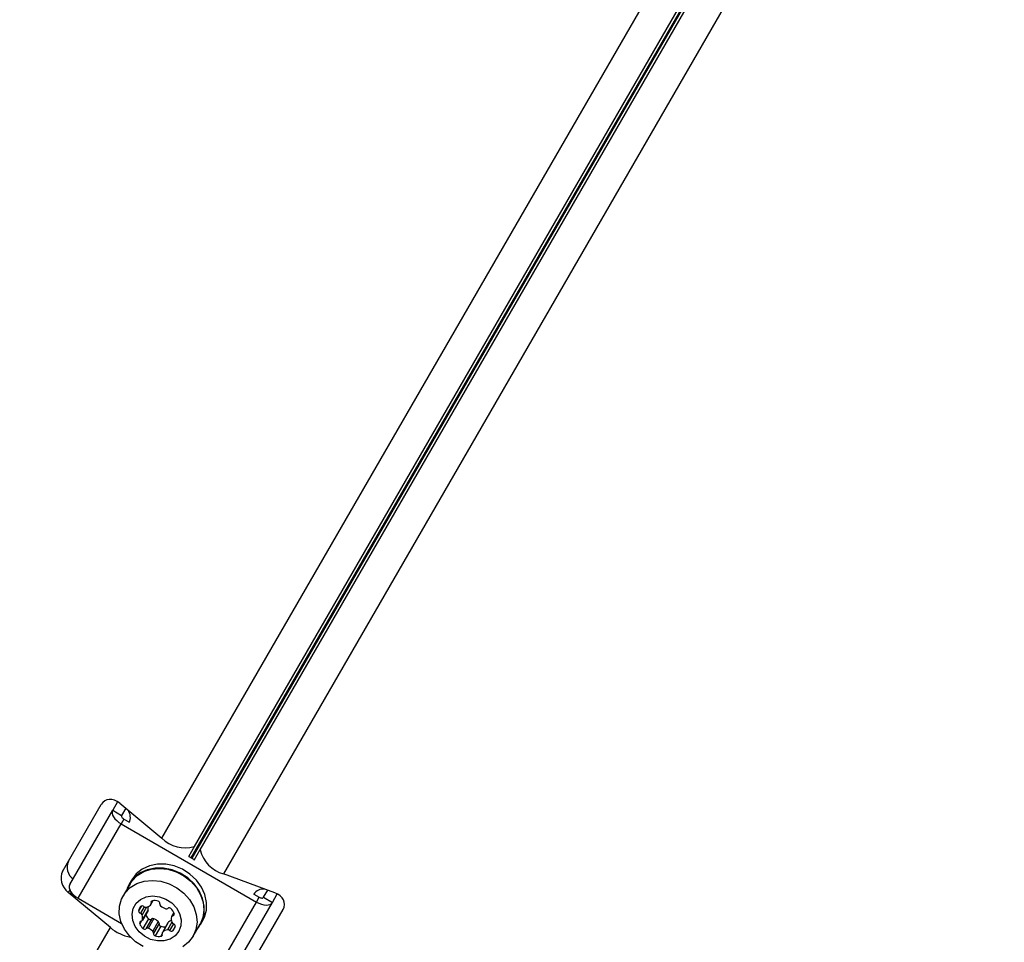
# Model space of a CAD drawing. Units: millimetres. Extents: x 2271 to 19314, y 2214 to 19090.
# Drawn here: x 11383 to 11575, y 9780 to 9960 of the extents above; entities that cross this region are included whole.
import ezdxf

# ---------------------------------------------------------------- set-up
doc = ezdxf.new("R2010")
doc.units = ezdxf.units.MM

msp = doc.modelspace()

# ---------------------------------------------------------------- linework, layer by layer
at = {"color": 7, "linetype": 'Continuous', "lineweight": 25, "ltscale": 100}
for p, q in [((11410.63, 9799.82), (11563.09, 10063.87)), ((11575.1, 10056.93), (11422.65, 9792.88)), ((11391.24, 9793.36), (11398.79, 9806.43)), ((11401.98, 9806.96), (11401.02, 9805.3)), ((11402.39, 9806.66), (11410.63, 9799.82)), ((11392.64, 9790.77), (11401.02, 9805.3)), ((11401.02, 9805.3), (11402.76, 9804.3)), ((11403.56, 9805.69), (11402.76, 9804.3)), ((11394.26, 9788.11), (11402.65, 9802.64)), ((11403.19, 9803.58), (11402.65, 9802.64)), ((11402.65, 9802.64), (11429.09, 9787.37)), ((11403.19, 9803.58), (11404.28, 9802.95)), ((11417.02, 9798.26), (11415.83, 9796.19)), ((11416.92, 9795.56), (11418.11, 9797.64)), ((11417.02, 9798.26), (11416.95, 9798.22)), ((11418.11, 9797.64), (11418.11, 9797.56)), ((11415.91, 9796.24), (11416.92, 9795.66)), ((11404.31, 9790.99), (11403.87, 9790.02)), ((11404.75, 9791.74), (11404.31, 9790.99)), ((11432.7, 9789.16), (11422.65, 9792.88)), ((11400.57, 9782.39), (11392.33, 9789.23)), ((11404.4, 9790.94), (11403.04, 9788.58)), ((11430.47, 9788.3), (11431.28, 9789.69)), ((11392.78, 9789.02), (11393.7, 9788.49)), ((11394.26, 9788.11), (11402.76, 9783.21)), ((11408.49, 9786.87), (11408.94, 9787.65)), ((11420.7, 9772.85), (11429.09, 9787.37)), ((11423.81, 9772.77), (11432.2, 9787.3)), ((11428.55, 9788.94), (11429.63, 9788.32)), ((11429.09, 9787.37), (11429.63, 9788.32)), ((11430.47, 9788.3), (11432.2, 9787.3)), ((11432.2, 9787.3), (11433.16, 9788.96)), ((11406.8, 9783.76), (11407.89, 9785.65)), ((11407.92, 9785.74), (11406.83, 9783.85)), ((11412.96, 9785.32), (11412.51, 9784.55)), ((11426.75, 9772.86), (11434.3, 9785.93)), ((11408.01, 9784.1), (11406.92, 9782.21)), ((11408.61, 9784.05), (11407.52, 9782.17)), ((11409.02, 9784.13), (11407.93, 9782.24)), ((11409.93, 9783.55), (11408.84, 9781.66)), ((11411.81, 9783.33), (11410.72, 9781.44)), ((11411.87, 9783.41), (11410.78, 9781.52)), ((11418.17, 9782.99), (11418.6, 9783.74)), ((11382.86, 9751.71), (11400.57, 9782.39)), ((11410.07, 9783.16), (11408.98, 9781.28)), ((11410.41, 9782.66), (11409.32, 9780.77)), ((11416.72, 9780.68), (11418.08, 9783.04))]:
    msp.add_line(p, q, dxfattribs=at)
at = {"color": 8, "linetype": 'Continuous', "lineweight": 25, "ltscale": 100}
for p, q in [((11416.35, 9795.98), (11569.34, 10060.96)), ((11569.46, 10060.89), (11416.47, 9795.91)), ((11568.83, 10061.28), (11416.95, 9798.22)), ((11418.11, 9797.56), (11569.99, 10060.61)), ((11392.64, 9789.78), (11392.33, 9789.23)), ((11392.78, 9789.02), (11392.93, 9789.27)), ((11408.77, 9787.62), (11408.51, 9787.16)), ((11406.62, 9786.61), (11406.09, 9785.68)), ((11407.15, 9786.43), (11406.43, 9785.18)), ((11407.62, 9786.38), (11406.75, 9784.88)), ((11406.55, 9783.6), (11406.29, 9783.14)), ((11412.56, 9783.43), (11411.71, 9781.96)), ((11413.02, 9785.17), (11412.76, 9784.71)), ((11412.88, 9783.13), (11412.13, 9781.83)), ((11413.22, 9782.63), (11412.73, 9781.79)), ((11410.7, 9781.15), (11410.44, 9780.69))]:
    msp.add_line(p, q, dxfattribs=at)
at = {"color": 7, "linetype": 'Continuous', "lineweight": 25, "ltscale": 100, "flags": 128}
for points in [[(11401.02, 9805.3), (11400.92, 9805.02), (11400.92, 9804.7), (11401.01, 9804.35), (11401.19, 9803.98), (11401.46, 9803.61), (11401.8, 9803.26), (11402.2, 9802.93), (11402.65, 9802.64)], [(11402.76, 9804.3), (11402.73, 9804.22), (11402.73, 9804.13), (11402.75, 9804.04), (11402.8, 9803.94), (11402.87, 9803.84), (11402.97, 9803.75), (11403.07, 9803.66), (11403.19, 9803.58)], [(11417.55, 9782.12), (11417.76, 9782.38), (11418.49, 9783.64), (11418.88, 9785.05), (11418.9, 9786.56), (11418.58, 9788.08), (11417.9, 9789.55), (11416.92, 9790.9), (11415.67, 9792.07), (11414.21, 9793.01), (11412.62, 9793.66), (11410.96, 9793.99), (11409.31, 9794.01), (11407.75, 9793.69), (11406.36, 9793.06), (11405.19, 9792.14), (11404.31, 9790.99), (11404.31, 9790.99)], [(11404.4, 9790.94), (11404.8, 9791.53), (11405.81, 9792.56), (11407.08, 9793.33), (11408.55, 9793.8), (11410.14, 9793.95), (11411.78, 9793.78), (11413.4, 9793.29), (11414.92, 9792.5), (11416.26, 9791.46), (11417.37, 9790.21), (11418.19, 9788.8), (11418.69, 9787.32), (11418.84, 9785.81), (11418.63, 9784.36), (11418.08, 9783.04), (11418.08, 9783.04)], [(11418.6, 9783.74), (11418.92, 9784.39), (11419.31, 9785.81), (11419.34, 9787.31), (11419.01, 9788.83), (11418.34, 9790.31), (11417.36, 9791.66), (11416.11, 9792.83), (11414.65, 9793.76), (11413.05, 9794.41), (11411.39, 9794.75), (11409.75, 9794.76), (11408.19, 9794.44), (11406.8, 9793.81), (11405.63, 9792.9), (11404.75, 9791.74)], [(11406.94, 9778.69), (11405.5, 9779.61), (11404.27, 9780.76), (11403.3, 9782.1), (11402.63, 9783.55), (11402.31, 9785.06), (11402.34, 9786.54), (11402.72, 9787.94), (11403.43, 9789.18), (11404.45, 9790.2), (11405.72, 9790.97), (11407.19, 9791.44), (11408.78, 9791.59), (11410.42, 9791.42), (11412.04, 9790.93), (11413.56, 9790.14), (11414.9, 9789.1), (11416.01, 9787.85), (11416.83, 9786.45), (11417.33, 9784.96), (11417.48, 9783.45), (11417.27, 9782), (11416.72, 9780.68)], [(11392.64, 9790.77), (11392.54, 9790.49), (11392.53, 9790.17), (11392.62, 9789.82), (11392.81, 9789.46), (11393.07, 9789.09), (11393.41, 9788.73), (11393.81, 9788.4), (11394.26, 9788.11)], [(11393.41, 9788.73), (11393.31, 9788.77), (11392.78, 9789.02)], [(11413.93, 9781.66), (11413.21, 9780.77), (11412.22, 9780.13), (11411.03, 9779.8), (11409.74, 9779.78), (11408.43, 9780.09), (11407.22, 9780.7), (11406.18, 9781.57), (11405.39, 9782.63), (11404.92, 9783.8), (11404.8, 9785), (11405.03, 9786.14), (11405.6, 9787.13), (11406.47, 9787.9), (11407.57, 9788.39), (11408.82, 9788.57), (11410.13, 9788.42), (11411.4, 9787.95), (11412.54, 9787.2), (11413.46, 9786.23), (11414.09, 9785.11), (11414.39, 9783.91), (11414.34, 9782.73), (11413.93, 9781.66)], [(11429.09, 9787.37), (11429.56, 9787.13), (11430.05, 9786.95), (11430.53, 9786.83), (11430.98, 9786.78), (11431.39, 9786.81), (11431.74, 9786.91), (11432.01, 9787.07), (11432.2, 9787.3)], [(11429.63, 9788.32), (11429.76, 9788.25), (11429.89, 9788.2), (11430.02, 9788.17), (11430.14, 9788.16), (11430.25, 9788.16), (11430.34, 9788.19), (11430.42, 9788.24), (11430.47, 9788.3)], [(11407.92, 9785.74), (11407.91, 9785.69), (11407.89, 9785.65)], [(11411.81, 9783.33), (11411.84, 9783.37), (11411.87, 9783.41)], [(11416.72, 9780.68), (11415.85, 9779.54), (11414.7, 9778.63)]]:
    msp.add_lwpolyline(points, dxfattribs=at)
at = {"color": 7, "linetype": 'Continuous', "lineweight": 25, "ltscale": 10000}
for centre, radius, start, end in [((11401.96, 9803.91), 2.51, 335.6831, 34.1548), ((11415.14, 9804.35), 6.39, 225.1922, 286.5224), ((11424.33, 9799.05), 6.39, 193.4776, 254.8078), ((11394.84, 9794.15), 2.72, 154.9358, 235.5039), ((11430.54, 9787.41), 2.51, 85.8452, 144.3169), ((11408.2, 9787.04), 0.336, 313.3021, 22.1345), ((11408.82, 9787.29), 0.335, 97.8868, 202.1132), ((11409.16, 9785.27), 2.38, 72.2244, 99.4488), ((11409.78, 9787.1), 0.459, 352.762, 75.5649), ((11406.54, 9785.62), 0.459, 172.762, 255.5649), ((11408.21, 9785.22), 2.18, 142.9952, 167.8266), ((11406.75, 9786.16), 0.459, 44.4351, 127.238), ((11407.43, 9786.85), 0.505, 226.7527, 278.5777), ((11407.2, 9788.17), 1.84, 279.2927, 311.6193), ((11406.18, 9786.11), 1.78, 348.0627, 11.8832), ((11410.64, 9786.97), 0.416, 170.395, 229.6339), ((11412.18, 9788.62), 2.67, 227.388, 252.612), ((11411.52, 9786.46), 0.416, 250.3661, 309.605), ((11412.06, 9785.78), 0.459, 44.4351, 127.238), ((11410.79, 9784.33), 2.38, 20.5512, 47.7756), ((11406.6, 9783.27), 0.335, 97.8868, 202.1132), ((11406.28, 9784.69), 0.505, 21.4223, 73.2473), ((11406.51, 9783.93), 0.336, 277.8655, 346.6979), ((11405.03, 9784.22), 1.84, 348.3807, 20.7073), ((11409.64, 9785.89), 2.43, 204.8109, 227.5975), ((11408.33, 9784.42), 0.459, 224.4351, 307.238), ((11408.88, 9783.73), 0.416, 70.3661, 129.605), ((11408.07, 9781.63), 2.67, 45.9497, 69.2605), ((11409.66, 9783.23), 0.416, 350.395, 49.6339), ((11413.06, 9782.09), 1.78, 109.3856, 131.9576), ((11414.28, 9784.09), 1.84, 168.3807, 200.7073), ((11412.8, 9784.38), 0.336, 97.8655, 166.6979), ((11413.03, 9783.62), 0.505, 201.4223, 253.2473), ((11412.71, 9785.04), 0.335, 277.8868, 22.1132), ((11406.05, 9788.88), 8.5, 229.846, 259.3539), ((11408.52, 9783.97), 2.38, 200.5512, 227.7756), ((11407.24, 9782.53), 0.459, 224.4351, 307.238), ((11407.79, 9781.85), 0.416, 70.3661, 129.605), ((11406.98, 9779.75), 2.67, 45.9497, 69.2605), ((11408.57, 9781.34), 0.416, 350.395, 49.6339), ((11410.52, 9783.1), 0.459, 172.762, 255.5649), ((11411.14, 9784.95), 2.41, 252.3051, 275.2865), ((11411.01, 9781.28), 0.336, 133.3021, 202.1345), ((11412.01, 9780.14), 1.84, 99.2927, 131.6193), ((11411.78, 9781.46), 0.505, 46.7527, 98.5777), ((11412.46, 9782.15), 0.459, 224.4351, 307.238), ((11411.66, 9782.97), 1.6, 312.1782, 347.8218), ((11412.77, 9782.69), 0.459, 352.762, 75.5649), ((11409.43, 9781.22), 0.459, 172.762, 255.5649), ((11410.04, 9783.04), 2.38, 252.2244, 279.4488), ((11410.39, 9781.02), 0.335, 277.8868, 22.1132)]:
    msp.add_arc(centre, radius, start, end, dxfattribs=at)
for centre, major_axis, start_param, end_param in [((11401.13, 9804.49), (-1.75, 2.59), 5.073585, 6.644381), ((11393.59, 9791.41), (-1.75, 2.59), 0.361196, 1.931992), ((11431.44, 9786.99), (3.12, -0.22), 5.92199, 7.492786)]:
    msp.add_ellipse(centre, major_axis=major_axis, ratio=0.774004, start_param=start_param, end_param=end_param, dxfattribs=at)

doc.saveas('drawing.dxf')
